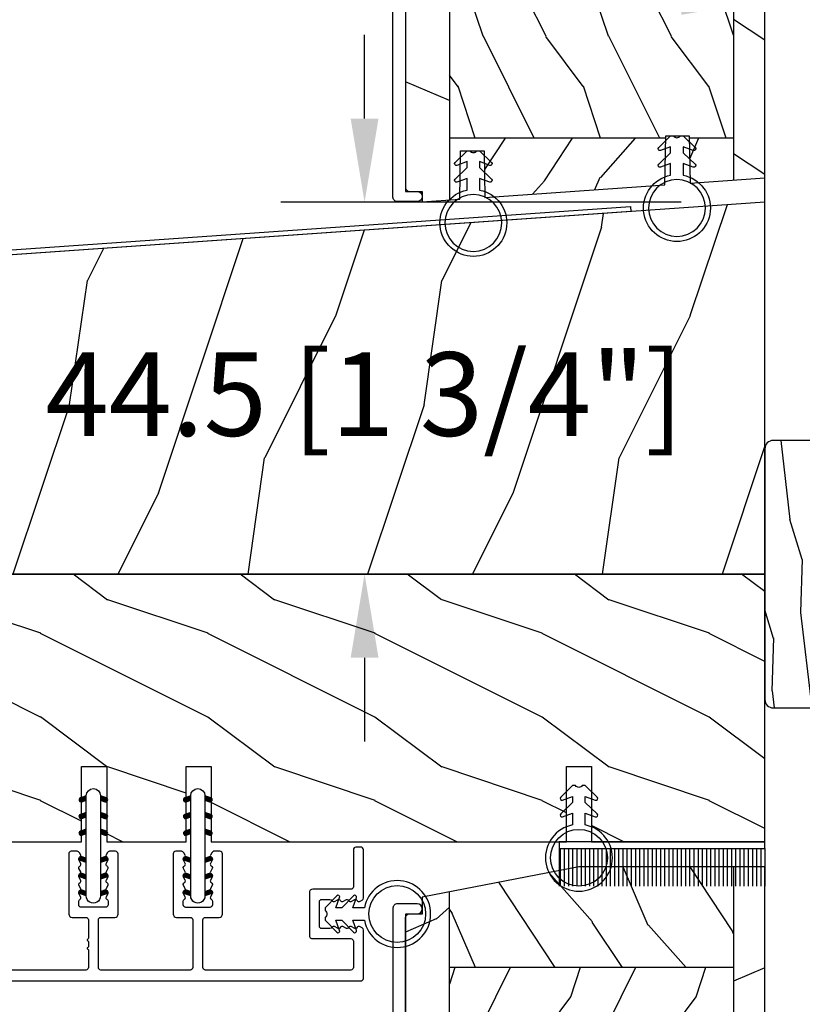
# Model space of a CAD drawing. Units: millimetres. Extents: x 951 to 1586, y -79 to 51.
# Drawn here: x 1459 to 1463, y -44 to -39 of the extents above; entities that cross this region are included whole.
import ezdxf

# ---------------------------------------------------------------- set-up
doc = ezdxf.new("R2010")
doc.units = ezdxf.units.MM
doc.header["$MEASUREMENT"] = 0
doc.header["$PDMODE"] = 3
doc.layers.add('Bois', color=4, linetype='Continuous')
doc.layers.add('Dimensions-Cotes', color=7, linetype='Continuous')
doc.styles.add('Century-10', font='GOTHIC.TTF', dxfattribs={"height": 0.3937})
doc.dimstyles.new('1-1', dxfattribs={"dimtxt": 0.3937, "dimasz": 0.3937, "dimexe": 0.3937, "dimexo": 0.3937, "dimgap": 0.3937, "dimtad": 0, "dimtih": 1, "dimtoh": 1, "dimdec": 1, "dimlfac": 25.4, "dimzin": 0, "dimdsep": 46, "dimtxsty": 'Century-10', "dimcen": 0, "dimadec": 1, "dimazin": 0, "dimtfac": 1, "dimtdec": 1, "dimtofl": 0, "dimtmove": 0, "dimatfit": 3, "dimfxl": 1, "dimtolj": 1, "dimtzin": 0, "dimarcsym": 0})
pattern_1 = [(336.8699, (-507.7808216654612, -105.2906361249534), (-48.48076309845399, 23.97114117833321), [7.5, -67.5]), (326.5651, (-508.3837073484313, -95.24640749089303), (20.49039175088132, -5.490360297625257), [16.77051, -16.77051]), (318.4349, (-501.888516820048, -91.49640749089303), (27.99036357346829, -18.48077973489104), [9.486839999999972, -37.94732999999989])]
pattern_2 = [(336.8699, (-507.7808216654614, -103.7906361249534), (-48.48076309845399, 23.97114117833321), [7.5, -67.5]), (326.5651, (-508.3837073484314, -93.74640749089303), (20.49039175088132, -5.490360297625257), [16.77051, -16.77051]), (318.4349, (-501.8885168200481, -89.99640749089303), (27.99036357346829, -18.48077973489104), [9.486839999999972, -37.94732999999989])]

# ---------------------------------------------------------------- blocks, each defined once
blk = doc.blocks.new('PB-183-rec')
h = blk.add_hatch()
h.set_pattern_fill('WOOD1', color=1, scale=30, angle=45, pattern_type=2)
h.set_pattern_definition([(261.8699, (-244.9026853306761, -71.6960269796652), (21.21319907757999, 106.0660180495853), [15, -135]), (251.5651, (-225.8108022386394, -65.33206594898627), (4.563926263401186e-05, -42.42641678491383), [33.54102, -33.54102]), (243.4349, (-215.2042005208412, -75.93866766678448), (-21.21324652746686, -63.63958565313664), [18.97368, -75.89466])])
h.paths.add_polyline_path([(0, 0), (0, 44.50102627312296), (-166.9999999999964, 32.82324867855638), (-166.9999999999964, 6.294368640985113), (-153.8223954301376, 6.524384584350059, -0.3827070559648072), (-153.2166961975439, 6), (-148.6999999999971, 6), (-148.6999999999971, 0)])
at = {"color": 4}
blk.add_lwpolyline([(-166.9999999999964, 6), (-148.6999999999971, 6), (-148.6999999999971, 0), (0, 0), (-2.842170943040401e-14, 44.50102627312296), (-166.9999999999964, 32.82324867855638)], close=True, dxfattribs=at)
blk = doc.blocks.new('*D318')
at = {"layer": 'Defpoints', "color": 0, "transparency": 16777216}
for p in [(1462.606599838581, -40.03394131047561), (1465.655576584638, -40.03394131047561), (1462.606599838581, -43.04578671484846)]:
    blk.add_point(p, dxfattribs=at)
at = {"layer": 'Dimensions-Cotes', "color": 0, "lineweight": -2, "transparency": 16777216}
for p, q in [((1463.000299838581, -40.03394131047561), (1466.049276584638, -40.03394131047561)), ((1465.655576584638, -40.42764131047561), (1465.655576584638, -40.58377633615972)), ((1465.655576584638, -42.65208671484846), (1465.655576584638, -42.54736958338383)), ((1463.000299838581, -43.04578671484846), (1466.049276584638, -43.04578671484846))]:
    blk.add_line(p, q, dxfattribs=at)
at = {"layer": 'Dimensions-Cotes', "color": 0, "transparency": 16777216}
for points in [[(1465.589959917971, -40.42764131047561), (1465.721193251304, -40.42764131047561), (1465.655576584638, -40.03394131047561)], [(1465.589959917971, -42.65208671484846), (1465.721193251304, -42.65208671484846), (1465.655576584638, -43.04578671484846)]]:
    blk.add_solid(points, dxfattribs=at)
at = {"layer": 'Dimensions-Cotes', "color": 0, "transparency": 16777216, "insert": (1465.655576584637, -41.56557295977218), "char_height": 0.3937, "attachment_point": 5, "style": 'Century-10'}
blk.add_mtext('\\A1;76.5\\P [3"]', dxfattribs=at)
blk = doc.blocks.new('*D320')
at = {"layer": 'Defpoints', "color": 0, "transparency": 16777216}
for p in [(1462.897937838581, -39.08577692567562), (1462.60659983858, -41.19539671484846), (1462.897937838581, -41.19539671484846)]:
    blk.add_point(p, dxfattribs=at)
at = {"layer": 'Dimensions-Cotes', "color": 0, "lineweight": -2, "transparency": 16777216}
for p, q in [((1462.60659983858, -40.80169671484845), (1462.60659983858, -38.69207692567561)), ((1462.897937838581, -40.80169671484845), (1462.897937838581, -38.69207692567561)), ((1462.21289983858, -39.08577692567562), (1461.819199838581, -39.08577692567562)), ((1463.291637838581, -39.08577692567562), (1463.685337838581, -39.08577692567562))]:
    blk.add_line(p, q, dxfattribs=at)
at = {"layer": 'Dimensions-Cotes', "color": 0, "transparency": 16777216}
for points in [[(1462.21289983858, -39.02016025900895), (1462.21289983858, -39.15139359234228), (1462.60659983858, -39.08577692567562)], [(1463.291637838581, -39.02016025900895), (1463.291637838581, -39.15139359234228), (1462.897937838581, -39.08577692567562)]]:
    blk.add_solid(points, dxfattribs=at)
at = {"layer": 'Dimensions-Cotes', "color": 0, "transparency": 16777216, "insert": (1465.32865395007, -39.08577692567562), "char_height": 0.3937, "attachment_point": 5, "style": 'Century-10'}
blk.add_mtext('\\A1;7.4 [5/16"]', dxfattribs=at)
blk = doc.blocks.new('D-072')
for points in [[(-0.7077034603641437, 5.741188682878466, 1), (-0.538412126510309, 5.276064565806585), (1.648459146963432e-12, 5.472030553624684), (1.875832822406664e-12, 5.998771677138528)], [(2.407703460367657, 5.741188682878466, -1), (2.238412126513822, 5.276064565806585), (1.700000000001864, 5.472030553624684), (1.700000000001637, 5.998771677138528)], [(-0.7077034603647121, 3.741188682877898, 1), (-0.5384121265108774, 3.276064565806017), (1.080024958355352e-12, 3.472030553624116), (1.307398633798584e-12, 3.99877167713796)], [(2.407703460367088, 3.741188682877898, -1), (2.238412126513253, 3.276064565806017), (1.700000000001296, 3.472030553624116), (1.700000000001069, 3.99877167713796)], [(-0.7077034603647121, 1.741188682877898, 1), (-0.5384121265108774, 1.276064565806017), (1.080024958355352e-12, 1.472030553624116), (1.307398633798584e-12, 1.99877167713796)], [(2.407703460367088, 1.741188682877898, -1), (2.238412126513253, 1.276064565806017), (1.700000000001296, 1.472030553624116), (1.700000000001069, 1.99877167713796)], [(-0.7077034603647121, -1.74118868287804, -1), (-0.5384121265108774, -1.276064565806159), (1.080024958355352e-12, -1.472030553624258), (1.307398633798584e-12, -1.998771677138102)], [(2.407703460367088, -1.74118868287804, 1), (2.238412126513253, -1.276064565806159), (1.700000000001296, -1.472030553624258), (1.700000000001069, -1.998771677138102)], [(-0.7077034603647121, -3.74118868287804, -1), (-0.5384121265108774, -3.276064565806159), (1.080024958355352e-12, -3.472030553624258), (1.307398633798584e-12, -3.998771677138102)], [(2.407703460367088, -3.74118868287804, 1), (2.238412126513253, -3.276064565806159), (1.700000000001296, -3.472030553624258), (1.700000000001069, -3.998771677138102)], [(-0.7077034603641437, -5.741188682878608, -1), (-0.538412126510309, -5.276064565806728), (1.648459146963432e-12, -5.472030553624826), (1.875832822406664e-12, -5.99877167713867)], [(2.407703460367657, -5.741188682878608, 1), (2.238412126513822, -5.276064565806728), (1.700000000001864, -5.472030553624826), (1.700000000001637, -5.99877167713867)]]:
    blk.add_hatch(color=2).paths.add_polyline_path(points)
at = {"color": 2}
for points in [[(1.762145984685048e-12, 5.9987716771385), (-0.7077034603641437, 5.741188682878466, 1.000000000000649), (-0.538412126509968, 5.276064565806713), (1.648459146963432e-12, 5.47203055362467)], [(1.700000000001523, 5.47203055362494), (2.238412126514845, 5.276064565806529, 0.9999999999986194), (2.407703460368452, 5.741188682877542), (1.700000000001751, 5.998771677137789)], [(1.193711796076968e-12, 3.998771677137235), (-0.707703460364371, 3.741188682876079, 0.9999999999996753), (-0.5384121265108774, 3.276064565805179), (1.193711796076968e-12, 3.472030553623348)], [(1.700000000000841, 3.472030553625764), (2.238412126514163, 3.276064565807182, 1.000000000000649), (2.407703460368452, 3.74118868287848), (1.700000000000841, 3.998771677139509)], [(1.193711796076968e-12, 1.998771677137235), (-0.707703460364371, 1.741188682876079, 0.9999999999996753), (-0.5384121265108774, 1.276064565805179), (1.193711796076968e-12, 1.472030553623348)], [(1.700000000000841, 1.472030553625764), (2.238412126514163, 1.276064565807182, 1.000000000000649), (2.407703460368452, 1.74118868287848), (1.700000000000841, 1.998771677139509)], [(1.193711796076968e-12, -1.998771677137377), (-0.707703460364371, -1.741188682876221, -0.9999999999996753), (-0.5384121265108774, -1.276064565805321), (1.193711796076968e-12, -1.47203055362349)], [(1.700000000000841, -1.472030553625906), (2.238412126514163, -1.276064565807324, -1.000000000000649), (2.407703460368452, -1.741188682878622), (1.700000000000841, -1.998771677139651)], [(1.193711796076968e-12, -3.998771677137377), (-0.707703460364371, -3.741188682876221, -0.9999999999996753), (-0.5384121265108774, -3.276064565805321), (1.193711796076968e-12, -3.47203055362349)], [(1.700000000000841, -3.472030553625906), (2.238412126514163, -3.276064565807324, -1.000000000000649), (2.407703460368452, -3.741188682878622), (1.700000000000841, -3.998771677139651)], [(1.762145984685048e-12, -5.998771677138642), (-0.7077034603641437, -5.741188682878608, -1.000000000000649), (-0.538412126509968, -5.276064565806855), (1.648459146963432e-12, -5.472030553624812)], [(1.700000000001523, -5.472030553625082), (2.238412126514845, -5.276064565806671, -0.9999999999986194), (2.407703460368452, -5.741188682877684), (1.700000000001751, -5.998771677137931)]]:
    blk.add_lwpolyline(points, format="xyb", dxfattribs=at)
blk.add_lwpolyline([(1.700000000001751, -5.998771677138642, -1.000000000000142), (-1.762145984685048e-12, -5.998771677137803), (1.762145984685048e-12, 5.998771677137803, -0.9999999999998578), (1.700000000001751, 5.9987716771385)], format="xyb", close=True, dxfattribs=at)
blk = doc.blocks.new('PB-031')
at = {"color": 181}
blk.add_lwpolyline([(25.05837885281753, -6.258685160092824, 0.1682775418279684), (24.96106840443738, -6.271769414567075), (24.52715340775606, -6.490596438523852, -0.4039525268300109), (24.26179522707687, -6.408299330732035, 0.2206743920260995), (24.05837885281832, -6.25868516009271, 0.1682775418279497), (23.96106840443818, -6.271769414566961), (23.52715340775686, -6.490596438523738, -0.4039525268305474), (23.26179522707744, -6.408299330731296, 0.2736782324282633), (22.99884451873814, -6.25271859878049), (22.0331851320669, -6.25271859878049, 0.414213562373095), (21.73318513206689, -6.552718598780501), (21.73318513206695, -9.452718598751744, 0.414213562373095), (22.03318513206696, -9.752718598751756), (22.99884451873268, -9.752718598751756, 0.2736782324343584), (23.26179522707511, -9.597137866794924, -0.4039525268372136), (23.52715340775686, -9.51484075899856), (23.96106840443818, -9.733667782955337, 0.1682775418279495), (24.05837885281838, -9.746752037429587, 0.2206743920260996), (24.26179522707687, -9.597137866790263, -0.403952526829956), (24.52715340775606, -9.514840758998446), (24.96106840443738, -9.733667782955223, 0.1682775418279684), (25.05837885281753, -9.746752037429474, 0.2206743920260747), (25.26179522707608, -9.597137866790149, -0.4039525268299776), (25.52715340775515, -9.514840758998304), (25.96106840443659, -9.733667782955138, 0.1682775418279844), (26.05837885281667, -9.74675203742936, 0.2206743920261224), (26.26179522707528, -9.597137866790035, -0.4039525268302382), (26.5271534077539, -9.514840758997593), (26.83393108141885, -9.669551349454139, -0.2831496351521797), (26.99884451873905, -9.93741627919178), (26.99884451873905, -15.69999999999962, -0.414213562373012), (26.69884451873909, -15.99999999999955), (26.09884451874009, -15.99999999999955, -0.4142135623731087), (25.79884451874014, -15.69999999999956), (25.79884451874014, -11.25271859875446, 0.4142135623730673), (25.49884451874019, -10.95271859875447), (20.93318513206938, -10.95271859875425, -0.4142135623729181), (20.53318513206941, -10.5527185987545), (20.53318513206611, -5.452718598754444, -0.4142135623732719), (20.93318513206614, -5.052718598754183), (25.49884451873814, -5.052718598754183, 0.4142135623732339), (25.79884451873809, -4.752718598754029), (25.7988445187365, -1.599983434870268, 0.4141973893050128), (25.49886108432375, -1.299983435327761), (8.088928128172853, -1.299022082791652, 0.4142297356259974), (7.788911562585696, -1.599022082334301), (7.788911562585696, -7.299005516289924, 0.414213562373081), (8.08891156258565, -7.599005516289907), (9.738911562593358, -7.599005516289992, -0.414213562373095), (10.13891156259334, -7.999005516289969), (10.13891156259334, -15.19900551628979, -0.414213562373081), (9.838911562593154, -15.49900551628977), (9.123609243022003, -15.49900551628977, -0.2831496351521834), (8.855744313284362, -15.33409207896958), (8.701033722830545, -15.02731440531002, -0.4039525268302643), (8.783330830622987, -14.76195622463135, 0.220674392026118), (8.932945001262311, -14.5585398503728, 0.1682775418279972), (8.919860746788089, -14.46122940199265), (8.701033722831227, -14.02731440531127, -0.4039525268299448), (8.7833308306231, -13.7619562246322, 0.220674392026076), (8.932945001262425, -13.55853985037362, 0.1682775418279675), (8.919860746788146, -13.46122940199348), (8.701033722831397, -13.02731440531213, -0.4039525268299748), (8.783330830623214, -12.761956224633, 0.220674392026095), (8.932945001262539, -12.55853985037444, 0.1682775418279481), (8.91986074678826, -12.46122940199427), (8.70103372283151, -12.02731440531292, -0.4039525268296321), (8.783330830623328, -11.76195622463374, 0.220674392026076), (8.932945001262652, -11.55853985037515, 0.1682775418279675), (8.919860746788373, -11.46122940199501), (8.701033722831568, -11.02731440531366, -0.4039525268299748), (8.783330830623441, -10.76195622463453, 0.220674392026095), (8.932945001262766, -10.55853985037598, 0.1682775418279481), (8.919860746788487, -10.46122940199581), (8.701033722831681, -10.02731440531446, -0.4039525268305392), (8.78333083062384, -9.761956224635071, 0.2736782324196623), (8.938911562574418, -9.499005516305289), (8.938911562586924, -9.099005516299087, 0.4142135623822104), (8.638911562586742, -8.799005516289753), (5.73891156260143, -8.799005516289725, 0.4142135623822105), (5.438911562601248, -9.099005516299087), (5.438911562613754, -9.499005516305289, 0.2736782324196623), (5.594492294564333, -9.761956224635071, -0.4039525268305393), (5.676789402356491, -10.02731440531446), (5.457962378399685, -10.46122940199581, 0.1682775418279482), (5.444878123925406, -10.55853985037598, 0.220674392026095), (5.594492294564731, -10.76195622463453, -0.403952526829975), (5.676789402356604, -11.02731440531366), (5.457962378399799, -11.46122940199501, 0.1682775418279676), (5.44487812392552, -11.55853985037515, 0.2206743920260761), (5.594492294564844, -11.76195622463374, -0.4039525268296322), (5.676789402356661, -12.02731440531292), (5.457962378399912, -12.46122940199427, 0.1682775418279482), (5.444878123925633, -12.55853985037444, 0.220674392026095), (5.594492294564958, -12.761956224633, -0.403952526829975), (5.676789402356775, -13.02731440531213), (5.457962378400026, -13.46122940199348, 0.1682775418279676), (5.444878123925747, -13.55853985037362, 0.2206743920260761), (5.594492294565072, -13.7619562246322, -0.4039525268299448), (5.676789402356945, -14.02731440531127), (5.457962378400083, -14.46122940199265, 0.1682775418279975), (5.444878123925861, -14.5585398503728, 0.220674392026118), (5.594492294565185, -14.76195622463135, -0.4039525268302645), (5.676789402357628, -15.02731440531002), (5.52207881190381, -15.33409207896958, -0.2831496351521834), (5.254213882166169, -15.49900551628977), (4.538911562602522, -15.49900551628983, -0.4142135623728177), (4.23891156260234, -15.1990055162901), (4.23891156259586, -7.999005516290254, -0.4142135623733448), (4.638911562595837, -7.599005516289907), (6.288911562588652, -7.599005516289907, 0.4142135623730813), (6.588911562588606, -7.299005516289924), (6.588911562588606, -1.599018053878495, 0.4142258027526147), (6.288899025261941, -1.299018054140475), (-4.407650308523245, -1.299987463197454, 0.4142013220994903), (-4.707637771196488, -1.599987462935474), (-4.707637771196488, -7.300000000000239, 0.414213562373081), (-4.407637771196534, -7.600000000000222), (-2.757637771188826, -7.60000000000025, -0.414213562373095), (-2.357637771188848, -8.000000000000284), (-2.357637771188848, -15.20000000000013, -0.4142135623731088), (-2.65763777118903, -15.50000000000009), (-3.372940090760238, -15.50000000000009, -0.2831496351521834), (-3.640805020497822, -15.33508656267989), (-3.795515610951696, -15.02830888902034, -0.4039525268302643), (-3.713218503159254, -14.76295070834166, 0.220674392026118), (-3.56360433251993, -14.55953433408311, 0.1682775418279972), (-3.576688586994095, -14.46222388570297), (-3.795515610950957, -14.02830888902159, -0.4039525268299448), (-3.71321850315914, -13.76295070834252, 0.220674392026076), (-3.563604332519816, -13.55953433408393, 0.1682775418279675), (-3.576688586994038, -13.46222388570379), (-3.795515610950787, -13.02830888902244, -0.4039525268299748), (-3.713218503159027, -12.76295070834331, 0.220674392026095), (-3.563604332519702, -12.55953433408476, 0.1682775418279481), (-3.576688586993924, -12.46222388570459), (-3.795515610950673, -12.02830888902324, -0.4039525268296321), (-3.713218503158913, -11.76295070834405, 0.220674392026076), (-3.563604332519589, -11.55953433408547, 0.1682775418279675), (-3.576688586993811, -11.46222388570533), (-3.795515610950559, -11.02830888902398, -0.4039525268299748), (-3.713218503158799, -10.76295070834485, 0.220674392026095), (-3.563604332519475, -10.55953433408629, 0.1682775418279481), (-3.576688586993697, -10.46222388570612), (-3.795515610950446, -10.02830888902477, -0.4039525268305392), (-3.713218503158345, -9.762950708345386, 0.2736782324196623), (-3.557637771207823, -9.500000000015604), (-3.55763777119526, -9.100000000009402, 0.4142135623822104), (-3.857637771195442, -8.800000000000068), (-6.757637771180754, -8.80000000000004, 0.4142135623822105), (-7.057637771180936, -9.100000000009402), (-7.05763777116843, -9.500000000015604, 0.2736782324196623), (-6.902057039217851, -9.762950708345386, -0.4039525268305393), (-6.81975993142575, -10.02830888902477), (-7.038586955382499, -10.46222388570612, 0.1682775418279482), (-7.051671209856721, -10.55953433408629, 0.220674392026095), (-6.902057039217397, -10.76295070834485, -0.403952526829975), (-6.819759931425637, -11.02830888902398), (-7.038586955382385, -11.46222388570533, 0.1682775418279676), (-7.051671209856607, -11.55953433408547, 0.2206743920260761), (-6.902057039217283, -11.76295070834405, -0.4039525268296322), (-6.819759931425523, -12.02830888902324), (-7.038586955382328, -12.46222388570459, 0.1682775418279482), (-7.051671209856551, -12.55953433408476, 0.220674392026095), (-6.902057039217226, -12.76295070834331, -0.403952526829975), (-6.819759931425409, -13.02830888902244), (-7.038586955382215, -13.46222388570379, 0.1682775418279676), (-7.051671209856437, -13.55953433408393, 0.2206743920260761), (-6.902057039217112, -13.76295070834252, -0.4039525268299448), (-6.819759931425295, -14.02830888902159), (-7.038586955382101, -14.46222388570297, 0.1682775418279975), (-7.051671209856323, -14.55953433408311, 0.220674392026118), (-6.902057039216999, -14.76295070834166, -0.4039525268302645), (-6.819759931424556, -15.02830888902034), (-6.974470521878374, -15.33508656267989, -0.2831496351521834), (-7.242335451616015, -15.50000000000009), (-7.957637771179662, -15.50000000000014, -0.4142135623728177), (-8.257637771179844, -15.20000000000041), (-8.257637771186381, -8.000000000000625, -0.4142135623733656), (-7.857637771186347, -7.60000000000025), (-6.20763777119376, -7.60000000000025, 0.4142135623731088), (-5.907637771193578, -7.300000000000267), (-5.907637771193635, -5.093649154267325, 0.3419987131197076), (-5.982637769783281, -4.996824572432871, -0.774596669241513), (-5.982637769783622, -4.803175408763877, 0.3419987131195896), (-5.907637771193521, -4.706350826929395), (-5.907637771193691, -4.093649173071185, 0.3419987131195777), (-5.982637769783167, -3.996824591236702, -0.7745966692413617), (-5.982637769783622, -3.803175427568135, 0.3419987131196692), (-5.907637771193521, -3.706350845733255), (-5.907637771193578, -1.600000000000279, 0.414213562373095), (-6.20763777119376, -1.300000000000267), (-25.49884451874019, -1.300000000000068, 0.4142135623730951), (-25.79884451874014, -1.60000000000008), (-25.79884451874014, -15.70000000000002, -0.4142135623730953), (-26.09884451874009, -16.00000000000003), (-26.69884451873727, -16, -0.4142135623730951), (-26.99884451873723, -15.70000000000002), (-26.99884451873723, -0.3000000000000114, -0.4142135623730951), (-26.69884451873727, 0), (26.69884451873727, 0, -0.414213562373095), (26.99884451873723, -0.3000000000000114), (26.99884451873791, -6.068020918331143, -0.2831496351522118), (26.83393108141772, -6.335885848068813), (26.5271534077539, -6.490596438524705, -0.403952526830293), (26.26179522707528, -6.408299330732262, 0.2206743920261057), (26.05837885281667, -6.258685160092938, 0.168277541828016), (25.96106840443659, -6.27176941456716), (25.52715340775515, -6.490596438523994, -0.4039525268299227), (25.26179522707608, -6.408299330732149, 0.2206743920260747)], format="xyb", close=True, dxfattribs=at)
blk = doc.blocks.new('CF-026')
at = {"color": 30}
blk.add_lwpolyline([(0.7499999999999996, 9.329058411378355), (1.960326415375675, 8.888535622434574, 0.810152513298261), (2.183954090198312, 9.246769351126204), (0.7499999999999996, 10.62905841137763), (0.7499999999999996, 11.32905841137836), (1.960326415375675, 10.88853562243457, 0.810152513298261), (2.183954090198312, 11.2467693511262), (0.7499999999999996, 12.62905841137763), (0.4054180495950272, 12.62905841137763, -0.5114803270429501), (-0.4054180495950282, 12.62905841137763), (-0.7500000000000004, 12.62905841137763), (-2.183954090198313, 11.2467693511262, 0.810152513298261), (-1.960326415375676, 10.88853562243457), (-0.7500000000000004, 11.32905841137836), (-0.7500000000000004, 10.62905841137763), (-2.183954090198313, 9.246769351126204, 0.810152513298261), (-1.960326415375676, 8.888535622434574), (-0.7500000000000004, 9.329058411378355), (-0.7500000000000004, 7.92905841137781, 10.57207788183704), (0.7499999999999996, 7.92905841137781)], format="xyb", close=True, dxfattribs=at)
blk.add_circle((-4.89858719659164e-16, 4.000000000001819), 3.4, dxfattribs=at)
blk = doc.blocks.new('PB-048-2-C')
h = blk.add_hatch()
h.set_pattern_fill('WOOD1', color=1, scale=20, style=0, pattern_type=2)
h.set_pattern_definition([(216.8699, (-8.349889436578309, -135.5159988401757), (59.99999835648904, 40.00000246526633), [10, -90]), (206.5651, (3.650110563421691, -141.5159988401757), (-19.99998315881815, -20.00002618792761), [22.36068, -22.36068]), (198.4349, (3.650110563421691, -151.5159988401757), (-40.00000869185922, -19.99996806445416), [12.64912, -50.59644])])
h.paths.add_polyline_path([(146.2503349827892, 31.99999999999994), (146.250335025077, 23), (143.2503349827892, 23), (143.2503349827892, 31.99999999999992), (100.7436204345175, 32), (100.7436204345175, 22.99999999999955), (97.74362043451747, 22.99999999999955), (97.74362043451747, 31.99999999999955), (88.24362043451747, 32.00000000000003), (88.24362043451747, 22.99999999999957), (85.24362043451748, 22.99999999999957), (85.24362043451748, 31.99999999999957), (75.74362043451747, 31.99999999999978), (75.74362043451747, 22.99999999999932), (72.74362043451745, 22.99999999999954), (72.74362043451748, 31.99999999999954), (-7.44648787076585e-12, 32), (-1.56319401867222e-12, 6.599999999999994), (18.29999999999792, 6.599999999999994), (18.29999999999798, -3.552713678800501e-15), (166.9999999999998, 0), (166.9999999999998, 32)])
at = {"color": 4}
blk.add_lwpolyline([(88.24362043451747, 22.99999999999955), (88.24362043451747, 32.00000000000006), (97.74362043451747, 31.99999999999956), (97.74362043451747, 22.99999999999955), (100.7436204345175, 22.99999999999955), (100.7436204345175, 32), (143.2503349827892, 32), (143.2503349827892, 23), (146.250335025077, 23), (146.2503349827892, 32), (166.9999999999998, 32), (166.9999999999998, 0), (18.29999999999799, 0), (18.29999999999791, 6.599999999999994), (-1.56319401867222e-12, 6.599999999999994), (-7.474909580196254e-12, 32), (72.74362043451748, 31.99999999999955), (72.74362043451745, 22.99999999999954), (75.74362043451747, 22.99999999999955), (75.74362043451747, 31.99999999999956), (85.24362043451747, 31.9999999999996), (85.24362043451748, 22.99999999999955), (88.24362043451747, 22.99999999999955)], dxfattribs=at)
blk = doc.blocks.new('CF-009')
at = {"color": 30}
for p, q in [((-12.30000000000001, 0.7999999999999972), (-12.30000000000001, 5.300000000000011)), ((-11.80000000000001, 0.7999999999999972), (-11.80000000000001, 5.300000000000011)), ((-11.30000000000001, 0.7999999999999972), (-11.30000000000001, 5.300000000000011)), ((-10.80000000000001, 0.7999999999999972), (-10.80000000000001, 5.300000000000011)), ((-10.30000000000001, 0.7999999999999972), (-10.30000000000001, 5.300000000000011)), ((-9.800000000000011, 0.7999999999999972), (-9.800000000000011, 5.300000000000011)), ((-9.300000000000011, 0.7999999999999972), (-9.300000000000011, 5.300000000000011)), ((-8.800000000000011, 0.7999999999999972), (-8.800000000000011, 5.300000000000011)), ((-8.300000000000011, 0.7999999999999972), (-8.300000000000011, 5.300000000000011)), ((-7.800000000000011, 0.7999999999999972), (-7.800000000000011, 5.300000000000011)), ((-7.300000000000011, 0.7999999999999972), (-7.300000000000011, 5.300000000000011)), ((-6.800000000000011, 0.7999999999999972), (-6.800000000000011, 5.300000000000011)), ((-6.300000000000011, 0.7999999999999972), (-6.300000000000011, 5.300000000000011)), ((-5.800000000000011, 0.7999999999999972), (-5.800000000000011, 5.300000000000011)), ((-5.300000000000011, 0.7999999999999972), (-5.300000000000011, 5.300000000000011)), ((-4.800000000000011, 0.7999999999999972), (-4.800000000000011, 5.300000000000011)), ((-4.300000000000011, 0.7999999999999972), (-4.300000000000011, 5.300000000000011)), ((-3.800000000000011, 0.7999999999999972), (-3.800000000000011, 5.300000000000011)), ((-3.300000000000011, 0.7999999999999972), (-3.300000000000011, 5.300000000000011)), ((-2.800000000000011, 0.7999999999999972), (-2.800000000000011, 5.300000000000011)), ((-2.300000000000011, 0.7999999999999972), (-2.300000000000011, 5.300000000000011)), ((-1.800000000000011, 0.7999999999999972), (-1.800000000000011, 5.300000000000011)), ((-1.300000000000011, 0.7999999999999972), (-1.300000000000011, 5.300000000000011)), ((-0.8000000000000114, 0.7999999999999972), (-0.8000000000000114, 5.300000000000011)), ((-0.3000000000000114, 0.7999999999999972), (-0.3000000000000114, 5.300000000000011)), ((0.1999999999999886, 0.7999999999999972), (0.1999999999999886, 5.300000000000011)), ((0.6999999999999886, 0.7999999999999972), (0.6999999999999886, 5.300000000000011)), ((1.199999999999989, 0.7999999999999972), (1.199999999999989, 5.300000000000011)), ((1.699999999999989, 0.7999999999999972), (1.699999999999989, 5.300000000000011)), ((2.199999999999989, 0.7999999999999972), (2.199999999999989, 5.300000000000011)), ((2.699999999999989, 0.7999999999999972), (2.699999999999989, 5.300000000000011)), ((3.199999999999989, 0.7999999999999972), (3.199999999999989, 5.300000000000011)), ((3.699999999999989, 0.7999999999999972), (3.699999999999989, 5.300000000000011)), ((4.199999999999989, 0.7999999999999972), (4.199999999999989, 5.300000000000011)), ((4.699999999999989, 0.7999999999999972), (4.699999999999989, 5.300000000000011)), ((5.199999999999989, 0.7999999999999972), (5.199999999999989, 5.300000000000011)), ((5.699999999999989, 0.7999999999999972), (5.699999999999989, 5.300000000000011)), ((6.199999999999989, 0.7999999999999972), (6.199999999999989, 5.300000000000011)), ((6.699999999999989, 0.7999999999999972), (6.699999999999989, 5.300000000000011)), ((7.199999999999989, 0.7999999999999972), (7.199999999999989, 5.300000000000011)), ((7.699999999999989, 0.7999999999999972), (7.699999999999989, 5.300000000000011)), ((8.199999999999989, 0.7999999999999972), (8.199999999999989, 5.300000000000011)), ((8.699999999999989, 0.7999999999999972), (8.699999999999989, 5.300000000000011)), ((9.199999999999989, 0.7999999999999972), (9.199999999999989, 5.300000000000011)), ((9.699999999999989, 0.7999999999999972), (9.699999999999989, 5.300000000000011)), ((10.19999999999999, 0.7999999999999972), (10.19999999999999, 5.300000000000011)), ((10.69999999999999, 0.7999999999999972), (10.69999999999999, 5.300000000000011)), ((11.19999999999999, 0.7999999999999972), (11.19999999999999, 5.300000000000011)), ((11.69999999999999, 0.7999999999999972), (11.69999999999999, 5.300000000000011)), ((12.19999999999999, 0.7999999999999972), (12.19999999999999, 5.300000000000011)), ((12.30000000000001, 0.7999999999999972), (12.29999999999995, 5.300000000000011))]:
    blk.add_line(p, q, dxfattribs=at)
blk.add_lwpolyline([(-12.30000000000001, 0.7999999999999972), (-12.30000000000001, 0), (12.30000000000001, 0), (12.30000000000001, 0.7999999999999972), (0, 0.7999999999999972)], close=True, dxfattribs=at)
blk = doc.blocks.new('CR-088-11-REC')
h = blk.add_hatch()
h.set_pattern_fill('WOOD1', color=1, scale=30, angle=30, pattern_type=2)
h.set_pattern_definition([(246.8699, (-673.7856585747643, -246.4995281857409), (47.94228235666637, 96.96152619690801), [15, -135]), (236.5651, (-653.6972013066445, -245.2937568198013), (-10.98072059525049, -40.98078350176264), [33.54102, -33.54102]), (228.4349, (-646.1972013066445, -258.2841378765679), (-36.96155946978204, -55.9807271469366), [18.97368, -75.89466])])
h.paths.add_polyline_path([(72.25, -5.250060653613573), (72.25, -1.5), (-5.846746231242687e-12, -1.5), (-5.684341886080801e-12, -5.249874784043641)])
h = blk.add_hatch()
h.set_pattern_fill('WOOD1', color=1, scale=15, style=0, pattern_type=2)
h.set_pattern_definition([(216.8699, (-485.8904406086947, -87.98678854765967), (44.99999876736678, 30.00000184894975), [7.5, -67.5]), (206.5651, (-476.8904406086947, -92.48678854765967), (-14.99998736911361, -15.00001964094571), [16.77051, -16.77051]), (198.4349, (-476.8904406086947, -99.98678854765967), (-30.00000651889442, -14.99997604834062), [9.48684, -37.94733])])
edge = h.paths.add_edge_path()
edge.add_line((-11.42788506893955, -39.25013639268218), (4.984958949858097, -39.25013639268218))
edge.add_line((4.984958949858097, -39.25013639268218), (4.985078790000756, -5.249924216643194))
edge.add_line((4.985078790000756, -5.249924216643194), (-5.684341886080801e-12, -5.249874784043641))
edge.add_line((-5.684341886080801e-12, -5.249874784043641), (-5.911715561524034e-12, -22.49831428012476))
edge.add_arc((0.4999999999942588, -22.49831428012476), 0.5000000000001771, 179.9999999999992, 265.0302592718888)
edge.add_line((0.4566851918118147, -22.9964345742228), (2.843314808176714, -23.20396758434072))
edge.add_arc((2.799999999994299, -23.70208787843876), 0.4999999999999827, 7.958078640513122e-13, 85.0302592718902, ccw=False)
edge.add_line((3.29999999999427, -23.70208787843876), (3.29999999999427, -25.69831428012367))
edge.add_arc((2.799999999994284, -25.69831428012549), 0.4999999999999901, 274.96974072810656, 359.9999999999996, ccw=False)
edge.add_line((2.843314808176672, -26.19643457422171), (0.4566851918118857, -26.40396758433963))
edge.add_arc((0.4999999999943014, -26.90208787843949), 0.5000000000002172, 94.96974072810758, 180.0000000000008)
edge.add_line((-5.911715561524034e-12, -26.90208787843949), (-5.911715561524034e-12, -33.30020107928249))
edge.add_line((-5.911715561524034e-12, -33.30020107928249), (-14.02984241999275, -33.30020107928249))
edge.add_arc((-4.701251692620119, -32.76462566458758), 9.343952374859793, 183.2858727184001, 223.954463674831)
h = blk.add_hatch()
h.set_pattern_fill('WOOD1', color=1, scale=15, angle=120, style=0, pattern_type=2)
h.set_pattern_definition(pattern_1)
h.paths.add_polyline_path([(4.985078790000756, -39.25013639268218), (32.58507879000069, -39.25013639268218), (32.58507879000069, -5.24998241710091), (4.985078790000756, -5.249891250454311)])
h = blk.add_hatch()
h.set_pattern_fill('WOOD1', color=1, scale=15, style=0, pattern_type=2)
h.set_pattern_definition([(216.8699, (-76.93495994795231, -87.96081582157967), (44.99999876736678, 30.00000184894975), [7.5, -67.5]), (206.5651, (-67.93495994795231, -92.46081582157967), (-14.99998736911361, -15.00001964094571), [16.77051, -16.77051]), (198.4349, (-67.93495994795231, -99.96081582157967), (-30.00000651889442, -14.99997604834062), [9.48684, -37.94733])])
h.paths.add_polyline_path([(32.58507879000069, -39.25013639268218), (60.18507879000063, -39.25013639268218), (60.18507879000063, -5.250073583747508), (32.58507879000069, -5.24998241710091)])
h = blk.add_hatch()
h.set_pattern_fill('WOOD1', color=1, scale=15, angle=120, style=0, pattern_type=2)
h.set_pattern_definition(pattern_1)
h.paths.add_polyline_path([(72.25, -23.74999999999992), (72.25, -5.250113435863629), (60.18507879000063, -5.250073583747508), (60.18507879000063, -39.25013639268218), (69.2544680229751, -39.25013639268218)])
h = blk.add_hatch()
h.set_pattern_fill('WOOD1', color=1, scale=30, angle=30, pattern_type=2)
h.set_pattern_definition([(246.8699, (74.59230484540734, 31.98062572085109), (47.94228235666637, 96.96152619690801), [15, -135]), (236.5651, (94.68076211352724, 33.18639708679075), (-10.98072059525049, -40.98078350176264), [33.54102, -33.54102]), (228.4349, (102.1807621135272, 20.19601603002411), (-36.96155946978204, -55.9807271469366), [18.97368, -75.89465999999999])])
edge = h.paths.add_edge_path()
edge.add_line((9.334010956285056, -44.49990781844437), (9.334010956285056, -39.25013639268218))
edge.add_line((9.334010956285056, -39.25013639268218), (-11.42788506893953, -39.25013639268217))
edge.add_arc((-4.701251692618714, -32.7646256645877), 9.343952374860534, 223.9544636748234, 261.3907149974783)
edge.add_line((-6.100000000005821, -42.00329164817231), (-6.100000000005821, -44.49985732438654))
edge.add_line((-6.100000000005821, -44.49985732438654), (9.334010956285056, -44.49990781844437))
h.paths.add_polyline_path([(11.0340109562967, -39.25013639268218), (11.0340109562967, -44.49991338018062), (66.56848868032104, -44.50009506730896), (66.56848868032102, -42.496752593579), (68.62703208302395, -42.496752593579), (69.25446802297509, -39.25013639268218)])
at = {"color": 4, "ltscale": 4}
for p, q in [((72.25, -5.25011343586352), (-5.684331550244202e-12, -5.250113435866649)), ((-11.4278850689379, -39.25013639268218), (9.334010956285056, -39.25013639268218)), ((11.0340109562967, -39.25013639268218), (69.25446802297509, -39.25013639268218))]:
    blk.add_line(p, q, dxfattribs=at)
at = {"color": 4}
for p, q in [((4.985078790000756, -5.249924216643194), (4.984958949858111, -39.25013639268218)), ((32.58507879000069, -39.25013639268218), (32.58507879000069, -5.249992995539287)), ((60.18507879000063, -5.250082745857071), (60.18507879000063, -39.25013639268218))]:
    blk.add_line(p, q, dxfattribs=at)
at = {"color": 4, "ltscale": 4}
blk.add_lwpolyline([(0, -1.5), (72.25, -1.5), (72.25, -23.75), (68.62703208302395, -42.496752593579), (66.56848868032102, -42.496752593579), (66.56848868032102, -44.5), (11.0340109562967, -44.5), (11.0340109562967, -38.22292535321321), (9.334010956285056, -38.22292535322049), (9.334010956285056, -44.49985732438654), (-6.100000000005821, -44.49985732438654), (-6.099999999976717, -42.00000000000728, -0.3545448909874575), (-14.02984241998638, -33.29999999998836), (0, -33.29999999998836), (0, -26.89999999999418, -0.414213562373095), (0.5, -26.39999999999418), (2.799999999988358, -26.20000000001164, 0.414213562373095), (3.299999999988358, -25.70000000001164), (3.299999999988358, -23.70000000001164, 0.414213562373095), (2.799999999988358, -23.20000000001164), (0.5, -23, -0.414213562373095), (0, -22.5)], format="xyb", close=True, dxfattribs=at)
blk = doc.blocks.new('GB-052-M')
at = {"color": 181}
blk.add_lwpolyline([(-37.90767518252019, -2.154759628625271, -0.3190548087947896), (-38.2430946158137, -2.626896512443452, 0.3031882914849164), (-45.83407277006009, -12.68265041880827, 0.4312649628812866), (-45.53457487018002, -12.99999999999979), (-44.63293179960877, -12.99999999999956, 0.3958780458022677), (-44.33352704007896, -12.71888888485684, -0.3296646582490679), (-36.79173454876221, -3.763046599960475, 0.3472202420136171), (-36.40767518252008, -3.276674551582047), (-36.40767518252008, -2.000000000000028, -0.414213562373095), (-35.90767518252008, -1.500000000000028), (-20.49962561347823, -1.500000000000028, -0.4142135623730451), (-19.99962561347823, -1.999999999999943), (-19.9996256134778, -4.346820534626744, -0.4142135623731504), (-20.14962561347781, -4.496820534626764), (-20.79962561347777, -4.496820534626764, 0.5829742384229861), (-20.97112315972133, -4.79972141719071), (-19.90913032280052, -6.569668973733457, 0.7606633006596489), (-18.72962561347722, -6.242958671592902), (-18.72962561347732, -2.000000000000028, -0.4142135623731034), (-18.22962561347732, -1.500000000000028), (36.21267518251986, -1.500000000000028, -0.414213562373095), (36.71267518251986, -2.000000000000028), (36.71267518251986, -2.900934968208034, 0.9999999999999999), (37.90767518252008, -2.900934968208034), (37.90767518252008, -0.5000000000000284, 0.4142135623730919), (37.40767518252008, -2.842170943040401e-14), (-37.40767518252008, 0, 0.414213562373095), (-37.90767518252019, -0.5000000000000142)], format="xyb", close=True, dxfattribs=at)
blk = doc.blocks.new('GB-024-6-R')
h = blk.add_hatch()
h.set_pattern_fill('WOOD1', color=1, scale=30, angle=30, pattern_type=2)
h.set_pattern_definition([(246.8699, (-673.7856585747644, -244.9995281857409), (47.94228235666637, 96.96152619690801), [15, -135]), (236.5651, (-653.6972013066446, -243.7937568198013), (-10.98072059525049, -40.98078350176264), [33.54102, -33.54102]), (228.4349, (-646.1972013066446, -256.7841378765679), (-36.96155946978204, -55.9807271469366), [18.97368, -75.89466])])
h.paths.add_polyline_path([(64.9431470863916, 0), (-5.96056537460754e-12, 0), (-5.798028723802418e-12, -3.749874784043641), (65.2053756052151, -3.750042530688916)])
h = blk.add_hatch()
h.set_pattern_fill('WOOD1', color=1, scale=15, style=0, pattern_type=2)
h.set_pattern_definition([(216.8699, (-485.8904406086949, -86.48678854765967), (44.99999876736678, 30.00000184894975), [7.5, -67.5]), (206.5651, (-476.8904406086949, -90.98678854765967), (-14.99998736911361, -15.00001964094571), [16.77051, -16.77051]), (198.4349, (-476.8904406086949, -98.48678854765967), (-30.00000651889442, -14.99997604834062), [9.48684, -37.94733])])
edge = h.paths.add_edge_path()
edge.add_line((-11.42788506893966, -37.75013639268218), (4.984958949857983, -37.75013639268218))
edge.add_line((4.984958949857983, -37.75013639268218), (4.985078790000642, -3.749924216643194))
edge.add_line((4.985078790000642, -3.749924216643194), (-5.798028723802418e-12, -3.749874784043641))
edge.add_line((-5.798028723802418e-12, -3.749874784043641), (-6.02540239924565e-12, -20.99831428012476))
edge.add_arc((0.4999999999941451, -20.99831428012476), 0.5000000000001771, 179.9999999999992, 265.0302592718888)
edge.add_line((0.456685191811701, -21.4964345742228), (2.843314808176601, -21.70396758434072))
edge.add_arc((2.799999999994185, -22.20208787843876), 0.4999999999999827, 7.958078640513122e-13, 85.0302592718902, ccw=False)
edge.add_line((3.299999999994156, -22.20208787843876), (3.299999999994156, -24.19831428012367))
edge.add_arc((2.799999999994171, -24.19831428012549), 0.4999999999999901, 274.96974072810656, 359.9999999999996, ccw=False)
edge.add_line((2.843314808176558, -24.69643457422171), (0.456685191811772, -24.90396758433963))
edge.add_arc((0.4999999999941878, -25.40208787843949), 0.5000000000002172, 94.96974072810758, 180.0000000000008)
edge.add_line((-6.02540239924565e-12, -25.40208787843949), (-6.02540239924565e-12, -31.80020107928249))
edge.add_line((-6.02540239924565e-12, -31.80020107928249), (-14.02984241999286, -31.80020107928249))
edge.add_arc((-4.701251692620232, -31.26462566458758), 9.343952374859793, 183.2858727184001, 223.954463674831)
h = blk.add_hatch()
h.set_pattern_fill('WOOD1', color=1, scale=15, angle=120, style=0, pattern_type=2)
h.set_pattern_definition(pattern_2)
h.paths.add_polyline_path([(4.985078790000642, -37.75013639268218), (32.58507879000058, -37.75013639268218), (32.58507879000058, -3.74998241710091), (4.985078790000642, -3.749891250454311)])
h = blk.add_hatch()
h.set_pattern_fill('WOOD1', color=1, scale=15, style=0, pattern_type=2)
h.set_pattern_definition([(216.8699, (-76.93495994795242, -86.46081582157967), (44.99999876736678, 30.00000184894975), [7.5, -67.5]), (206.5651, (-67.93495994795242, -90.96081582157967), (-14.99998736911361, -15.00001964094571), [16.77051, -16.77051]), (198.4349, (-67.93495994795242, -98.46081582157967), (-30.00000651889442, -14.99997604834062), [9.48684, -37.94733])])
h.paths.add_polyline_path([(60.18507879000052, -11.8658420406537), (59.92563143291761, -11.86141724974368), (59.92563143291761, -9.06141724974077), (60.18507879000053, -9.05672223390033), (60.18507879000052, -3.750073583747508), (32.58507879000058, -3.74998241710091), (32.58507879000058, -37.75013639268218), (60.18507879000052, -37.75013639268218)])
h = blk.add_hatch()
h.set_pattern_fill('WOOD1', color=1, scale=15, angle=120, style=0, pattern_type=2)
h.set_pattern_definition(pattern_2)
h.paths.add_polyline_path([(67.58289377476468, -37.75013639268219), (67.49576259676894, -36.50410249560991), (61.7005050764127, -36.4039393479925), (61.7005050764127, -33.60393934798957), (67.28584829657383, -33.5021881460134), (65.77955945259953, -11.96125410212335), (60.18507879000052, -11.8658420406537), (60.18507879000052, -37.75013639268218)])
h.paths.add_polyline_path([(65.56964111550303, -8.959282022150546), (65.20537893623539, -3.750090166498516), (60.18507879000052, -3.750073583747508), (60.18507879000052, -9.05672223390033)])
h = blk.add_hatch()
h.set_pattern_fill('WOOD1', color=1, scale=30, angle=30, pattern_type=2)
h.set_pattern_definition([(246.8699, (74.59230484540723, 33.48062572085109), (47.94228235666637, 96.96152619690801), [15, -135]), (236.5651, (94.68076211352712, 34.68639708679075), (-10.98072059525049, -40.98078350176264), [33.54102, -33.54102]), (228.4349, (102.1807621135271, 21.69601603002411), (-36.96155946978204, -55.9807271469366), [18.97368, -75.89465999999999])])
h.paths.add_polyline_path([(11.03401095629658, -37.75013639268218), (11.03401095629658, -42.99991338018062), (66.5684886803209, -43.00009506730896), (66.56848868032093, -40.99675259357901), (67.80991961174163, -40.9967571189427), (67.58289377476468, -37.75013639268217)])
edge = h.paths.add_edge_path()
edge.add_line((9.334010956284942, -42.99990781844436), (9.33401095628494, -37.75013639268218))
edge.add_line((9.33401095628494, -37.75013639268218), (-11.42788506893965, -37.75013639268218))
edge.add_arc((-4.701251692618834, -31.26462566458769), 9.343952374860534, 223.9544636748236, 261.3907149974783)
edge.add_line((-6.100000000005935, -40.50329164817231), (-6.100000000005934, -42.99985732438654))
edge.add_line((-6.100000000005934, -42.99985732438654), (9.334010956284942, -42.99990781844436))
at = {"color": 4}
blk.add_lwpolyline([(11.03401095629658, -43), (66.56848868032091, -43), (66.56848868032091, -40.996752593579), (67.80991961174163, -40.9967571189427), (67.49576259676894, -36.50410249560991), (61.7005050764127, -36.40393934799249), (61.7005050764127, -33.60393934798958), (67.28584829657382, -33.5021881460134), (65.77955945259953, -11.96125410212335), (59.92563143291761, -11.86141724974368), (59.92563143291761, -9.06141724974077), (65.56964111550303, -8.959282022150546), (64.9431470863916, 0), (0, 0), (-1.13686837721616e-13, -21, 0.414213562373095), (0.4999999999998863, -21.5), (2.799999999988245, -21.70000000001164, -0.414213562373095), (3.299999999988245, -22.20000000001164), (3.299999999988245, -24.20000000001164, -0.414213562373095), (2.799999999988245, -24.70000000001164), (0.4999999999998863, -24.89999999999418, 0.414213562373095), (-1.13686837721616e-13, -25.39999999999418), (-1.13686837721616e-13, -31.79999999998836), (-14.02984241998649, -31.79999999998836, 0.3545448909874577), (-6.099999999971033, -40.50000000001), (-6.100000000005934, -42.99985732438654), (9.334010956284942, -42.99985732438654), (9.334010956284942, -36.72292535322049), (11.03401095629658, -36.72292535321321), (11.03401095629658, -42.99985732438654)], format="xyb", dxfattribs=at)
at = {"layer": 'Bois'}
for p, q in [((-5.798028723802418e-12, -3.749874784043641), (65.20537893623538, -3.750090166498296)), ((4.985078790000642, -3.749924216643194), (4.984958949857997, -37.75013639268218)), ((32.58507879000058, -37.75013639268218), (32.58507879000058, -3.749992995539287)), ((60.18507879000052, -3.750082745857071), (60.18507879000052, -9.05672223390033)), ((60.18507879000052, -11.8658420406537), (60.18507879000052, -37.75013639268218)), ((-11.42486314850224, -37.75013639268218), (9.334010956284942, -37.75013639268218)), ((11.03401095629658, -37.75013639268218), (67.58289377476468, -37.75013639268218))]:
    blk.add_line(p, q, dxfattribs=at)
blk = doc.blocks.new('D-172')
h = blk.add_hatch()
h.set_pattern_fill('WOOD1', color=1, scale=10, angle=340, style=0, pattern_type=2)
h.set_pattern_definition([(196.8699, (-7.300613360953882, -43.69715782126004), (35.03118113947843, 8.533249555301328), [5, -45]), (186.5651, (-2.688518066215437, -48.56835654357178), (-12.81712420674799, -5.97673995891528), [11.18033999999999, -11.18033999999999]), (178.4349, (-4.398618782843783, -53.26681964750132), (-22.21405247151286, -2.556506850151862), [6.32456, -25.29822])])
edge = h.paths.add_edge_path()
edge.add_line((1.000000000000002, -5), (31, -5))
edge.add_arc((31, -4), 1, 270, 360)
edge.add_line((32, -4), (32, 1.4))
edge.add_arc((31, 1.4), 1, 0, 90)
edge.add_line((31, 2.4), (1, 2.400000000000007))
edge.add_arc((1, 1.400000000000007), 1, 90, 180)
edge.add_line((0, 1.400000000000007), (1.77635683940025e-15, -4))
edge.add_arc((1.000000000000002, -4), 1, 180, 270)
at = {"color": 4}
blk.add_lwpolyline([(1.000000000000002, -5), (31, -5, 0.414213562373095), (32, -4), (32, 1.4, 0.414213562373095), (31, 2.4), (1, 2.400000000000007, 0.414213562373095), (0, 1.400000000000007), (1.77635683940025e-15, -4, 0.414213562373095)], format="xyb", close=True, dxfattribs=at)
blk = doc.blocks.new('PB-187')
at = {"color": 181}
blk.add_lwpolyline([(150.949450484517, 10.55541383692616), (0, 0), (0, -23.82324867855641), (-0.6000000000003638, -23.82324867855641), (-0.6000000000003638, 0.5595090516799246), (150.9075966002711, 11.15395226707915)], close=True, dxfattribs=at)
blk = doc.blocks.new('*D432')
at = {"layer": 'Defpoints', "color": 0, "transparency": 16777216}
for p in [(1462.606599838581, -40.03394131047561), (1460.720787109511, -41.78594671484846), (1462.606599838581, -41.78594671484846)]:
    blk.add_point(p, dxfattribs=at)
at = {"layer": 'Dimensions-Cotes', "color": 0, "lineweight": -2, "transparency": 16777216}
for p, q in [((1460.720787109511, -39.64024131047561), (1460.720787109511, -39.24654131047561)), ((1462.212899838581, -40.03394131047561), (1460.327087109511, -40.03394131047561)), ((1462.212899838581, -41.78594671484846), (1460.327087109511, -41.78594671484846)), ((1460.720787109511, -42.17964671484847), (1460.720787109511, -42.57334671484846))]:
    blk.add_line(p, q, dxfattribs=at)
at = {"layer": 'Dimensions-Cotes', "color": 0, "transparency": 16777216}
for points in [[(1460.655170442844, -39.64024131047561), (1460.786403776178, -39.64024131047561), (1460.720787109511, -40.03394131047561)], [(1460.655170442844, -42.17964671484847), (1460.786403776178, -42.17964671484847), (1460.720787109511, -41.78594671484846)]]:
    blk.add_solid(points, dxfattribs=at)
at = {"layer": 'Dimensions-Cotes', "color": 0, "transparency": 16777216, "insert": (1460.720787109511, -40.93778249139045), "char_height": 0.3937, "attachment_point": 5, "style": 'Century-10'}
blk.add_mtext('\\A1;44.5 [1 3/4"]', dxfattribs=at)

msp = doc.modelspace()

# ---------------------------------------------------------------- block references
at = {"yscale": 0.03937, "zscale": 0.03937}
for name, p, xscale, rotation in [('GB-052-M', (1460.854633171689, -38.53828421895204), -0.03937, 90), ('D-172', (1462.80344983858, -41.15602671484845), 0.03937, 270), ('PB-031', (1459.652311988514, -43.70129721484881), -0.03937, 180), ('CF-009', (1462.12234883858, -43.04578671484845), 0.03937, 180), ('CR-088-11-REC', (1462.66565483858, -46.00837921493969), -0.03937, 270), ('CF-026', (1461.032177359824, -43.38623018361533), 0.03937, 89.99999999999999), ('GB-052-M', (1460.854640455719, -44.83091556318774), 0.03937, 89.99999999999999)]:
    msp.add_blockref(name, p, dxfattribs=dict(at, xscale=xscale, rotation=rotation))
at = {"ltscale": 4, "yscale": 0.03937, "zscale": 0.03937}
for name, p, xscale, rotation in [('GB-024-6-R', (1462.606598171689, -37.36286084154361), 0.03937, 270), ('PB-048-2-C', (1456.03180983858, -41.78594671484845), -0.03937, 180)]:
    msp.add_blockref(name, p, dxfattribs=dict(at, xscale=xscale, rotation=rotation))
at = {"yscale": 0.03937, "zscale": 0.03937}
for name, p, xscale in [('CF-026', (1462.192237042734, -40.21933873532089), -0.03937), ('CF-026', (1461.233396730712, -40.28921550801272), -0.03937), ('PB-187', (1456.03180983858, -40.49369541437369), 0.03937), ('PB-183-rec', (1462.60659983858, -41.78594671484845), 0.03937), ('D-072', (1459.409749936733, -43.06528845802492), 0.03937), ('D-072', (1459.901874936733, -43.06528845802492), 0.03937), ('CF-026', (1461.730630527685, -43.27892384915521), 0.03937)]:
    msp.add_blockref(name, p, dxfattribs=dict(at, xscale=xscale))

# ---------------------------------------------------------------- dimensions: what is measured, and where the dimension line sits
at = {"layer": 'Dimensions-Cotes'}
dim = msp.add_linear_dim(base=(1462.897937838581, -39.08577692567562), p1=(1462.60659983858, -41.19539671484846), p2=(1462.897937838581, -41.19539671484846), dimstyle='1-1', dxfattribs=at)
dim.commit()
dim.dimension.update_dxf_attribs({"geometry": '*D320', "text_midpoint": (1465.32865395007, -39.08577692567562), "dimtype": 160})
dim = msp.add_linear_dim(base=(1460.720787109511, -41.78594671484846), p1=(1462.60659983858, -40.0339413104756), p2=(1462.60659983858, -41.78594671484845), angle=90, dimstyle='1-1', dxfattribs=at)
dim.commit()
dim.dimension.update_dxf_attribs({"geometry": '*D432', "text_midpoint": (1460.720787109511, -40.93778249139045), "dimtype": 160})
dim = msp.add_linear_dim(base=(1465.655576584638, -40.03394131047561), p1=(1462.60659983858, -43.04578671484845), p2=(1462.60659983858, -40.0339413104756), angle=90, text='<>\\P[]', dimstyle='1-1', dxfattribs=at)
dim.commit()
dim.dimension.update_dxf_attribs({"geometry": '*D318', "text_midpoint": (1465.655576584637, -41.56557295977218), "dimtype": 160})

doc.saveas('drawing.dxf')
